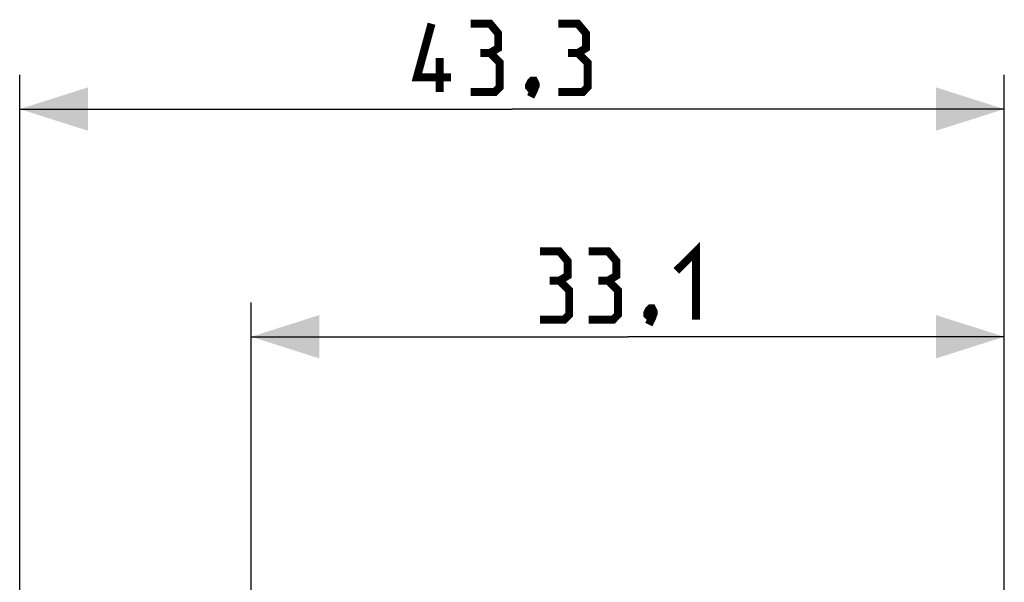
# Model space of a CAD drawing. Units: millimetres. Extents: x -68.5 to 25.6, y -24.5 to 49.3.
# Drawn here: x -68.5 to -25.2, y 24.6 to 49.3 of the extents above; entities that cross this region are included whole.
import ezdxf

# ---------------------------------------------------------------- set-up
doc = ezdxf.new("R2010")
doc.units = ezdxf.units.MM
doc.header["$LTSCALE"] = 16.335
doc.layers.get('0').update_dxf_attribs({"linetype": 'CONTINUOUS'})
doc.styles.get("Standard").update_dxf_attribs({"font": 'txt', "width": 0.8})
doc.dimstyles.new('DIMSTYLE_1', dxfattribs={"dimtxt": 3, "dimasz": 3, "dimexe": 1.5, "dimexo": 0.5, "dimgap": 0.75, "dimtad": 1, "dimtxsty": 'STANDARD', "dimblk": '_FILLED', "dimblk1": '_FILLED', "dimblk2": '_FILLED', "dimcen": 0.09, "dimazin": 2, "dimtfac": 1, "dimtofl": 0, "dimtmove": 0, "dimatfit": 3, "dimldrblk": '_FILLED', "dimfxl": 1, "dimtolj": 1, "dimarcsym": 0})
doc.dimstyles.new('DIMSTYLE_2', dxfattribs={"dimtxt": 3, "dimasz": 3, "dimexe": 1.5, "dimexo": 0.5, "dimgap": 0.75, "dimtad": 1, "dimdec": 1, "dimtxsty": 'STANDARD', "dimblk": '_FILLED', "dimblk1": '_FILLED', "dimblk2": '_FILLED', "dimcen": 0.09, "dimazin": 2, "dimtfac": 1, "dimtofl": 0, "dimtmove": 0, "dimatfit": 3, "dimldrblk": '_FILLED', "dimfxl": 1, "dimtolj": 1, "dimarcsym": 0})

# ---------------------------------------------------------------- blocks, each defined once
blk = doc.blocks.new('_FILLED')
at = {"color": 0, "linetype": 'BYBLOCK'}
blk.add_solid([(0, 0), (-1, 0.317), (-1, -0.317)], dxfattribs=at)
blk = doc.blocks.new('*D2')
at = {"color": 7, "linetype": 'CONTINUOUS'}
for p, q in [((-58.315, 22.383), (-58.315, 36.893)), ((-25.215, 5.223), (-25.215, 36.893)), ((-58.315, 35.393), (-41.765, 35.393)), ((-25.215, 35.393), (-41.765, 35.393))]:
    blk.add_line(p, q, dxfattribs=at)
at = {"color": 7, "linetype": 'CONTINUOUS', "xscale": 3, "yscale": 3, "zscale": 3, "rotation": 180}
blk.add_blockref('_FILLED', (-58.315, 35.393), dxfattribs=at)
at = {"color": 7, "linetype": 'CONTINUOUS', "xscale": 3, "yscale": 3, "zscale": 3}
blk.add_blockref('_FILLED', (-25.215, 35.393), dxfattribs=at)
blk = doc.blocks.new('*D3')
at = {"color": 7, "linetype": 'CONTINUOUS'}
for p, q in [((-68.481, 5.718), (-68.481, 46.893)), ((-25.215, 5.223), (-25.215, 46.893)), ((-68.481, 45.393), (-46.848, 45.393)), ((-25.215, 45.393), (-46.848, 45.393))]:
    blk.add_line(p, q, dxfattribs=at)
at = {"color": 7, "linetype": 'CONTINUOUS', "xscale": 3, "yscale": 3, "zscale": 3, "rotation": 180}
blk.add_blockref('_FILLED', (-68.481, 45.393), dxfattribs=at)
at = {"color": 7, "linetype": 'CONTINUOUS', "xscale": 3, "yscale": 3, "zscale": 3}
blk.add_blockref('_FILLED', (-25.215, 45.393), dxfattribs=at)

msp = doc.modelspace()

# ---------------------------------------------------------------- linework, layer by layer
at = {"color": 7, "linetype": 'CONTINUOUS', "const_width": 0.35}
for points in [[(-49.527, 46.786), (-51.027, 46.786), (-50.384, 49.143)], [(-47.813, 47.858), (-47.456, 48.072), (-47.456, 48.715), (-47.813, 49.143), (-48.67, 49.143)], [(-43.956, 47.858), (-43.598, 48.072), (-43.598, 48.715), (-43.956, 49.143), (-44.813, 49.143)], [(-48.67, 46.143), (-47.598, 46.143), (-47.384, 46.358), (-47.384, 47.429), (-47.813, 47.858), (-48.241, 47.858)], [(-44.813, 46.143), (-43.741, 46.143), (-43.527, 46.358), (-43.527, 47.429), (-43.956, 47.858), (-44.384, 47.858)], [(-50.027, 46.143), (-50.027, 47.643)], [(-45.884, 46.643), (-45.813, 46.501), (-45.813, 46.429), (-45.956, 46.286), (-46.027, 46.286), (-46.098, 46.358), (-46.098, 46.429), (-46.027, 46.572), (-45.956, 46.643), (-45.884, 46.643)], [(-45.813, 46.429), (-45.884, 46.215), (-46.027, 45.929)], [(-39.623, 38.286), (-38.765, 39.143), (-38.765, 36.143)], [(-44.765, 37.858), (-44.408, 38.072), (-44.408, 38.715), (-44.765, 39.143), (-45.623, 39.143)], [(-42.623, 37.858), (-42.265, 38.072), (-42.265, 38.715), (-42.623, 39.143), (-43.48, 39.143)], [(-45.623, 36.143), (-44.551, 36.143), (-44.337, 36.358), (-44.337, 37.429), (-44.765, 37.858), (-45.194, 37.858)], [(-43.48, 36.143), (-42.408, 36.143), (-42.194, 36.358), (-42.194, 37.429), (-42.623, 37.858), (-43.051, 37.858)], [(-40.694, 36.643), (-40.623, 36.501), (-40.623, 36.429), (-40.765, 36.286), (-40.837, 36.286), (-40.908, 36.358), (-40.908, 36.429), (-40.837, 36.572), (-40.765, 36.643), (-40.694, 36.643)], [(-40.623, 36.429), (-40.694, 36.215), (-40.837, 35.929)]]:
    msp.add_lwpolyline(points, dxfattribs=at)

# ---------------------------------------------------------------- dimensions: what is measured, and where the dimension line sits
at = {"color": 7, "linetype": 'CONTINUOUS'}
for base, p2, dimstyle, picture, middle in [((-68.481, 45.393), (-68.481, 5.218), 'DIMSTYLE_2', '*D3', (-51.027, 45.393)), ((-58.315, 35.393), (-58.315, 21.883), 'DIMSTYLE_1', '*D2', (-45.623, 35.393))]:
    dim = msp.add_linear_dim(base=base, p1=(-25.215, 4.723), p2=p2, angle=180, dimstyle=dimstyle, dxfattribs=at)
    dim.commit()
    dim.dimension.update_dxf_attribs({"geometry": picture, "text_midpoint": middle, "dimtype": 160})

doc.saveas('drawing.dxf')
